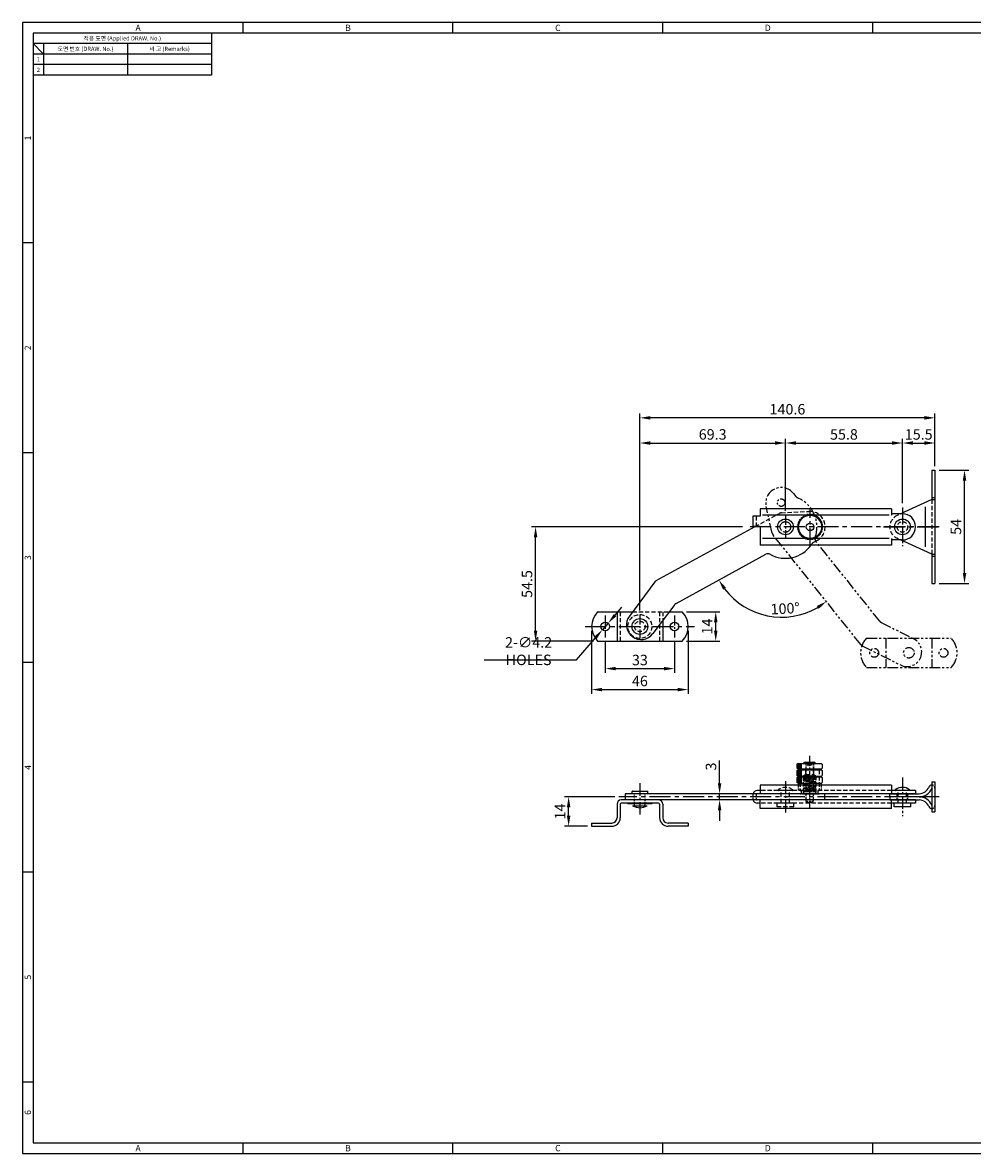
# Model space of a CAD drawing. Extents: x 0 to 781, y 0 to 539.
# Drawn here: x 0 to 452, y 0 to 539 of the extents above; entities that cross this region are included whole.
import ezdxf
from ezdxf.enums import TextEntityAlignment as Align

# ---------------------------------------------------------------- set-up
doc = ezdxf.new("R2010")
doc.units = 0
doc.header["$LTSCALE"] = 8
doc.header["$MEASUREMENT"] = 0
for name, pattern in [('CENTER', [2, 1.25, -0.25, 0.25, -0.25]), ('CENTER2', [1.125, 0.75, -0.125, 0.125, -0.125]), ('HIDDEN', [0.375, 0.25, -0.125]), ('HIDDEN2', [0.1875, 0.125, -0.0625]), ('PHANTOM2', [1.25, 0.625, -0.125, 0.125, -0.125, 0.125, -0.125])]:
    doc.linetypes.add(name, pattern=pattern)
doc.layers.get('0').update_dxf_attribs({"linetype": 'CONTINUOUS'})
doc.layers.get('Defpoints').update_dxf_attribs({"linetype": 'CONTINUOUS'})
doc.styles.get("Standard").update_dxf_attribs({"font": 'simplex.shx', "width": 0.8, "bigfont": 'fhg.shx'})
doc.styles.add('style1', font='gulim.ttc')
doc.dimstyles.get("Standard").update_dxf_attribs({"dimtxt": 5, "dimasz": 5, "dimexe": 2, "dimexo": 2, "dimgap": 1.6, "dimtad": 1, "dimtoh": 1, "dimdec": 1, "dimdsep": 46, "dimtxsty": 'Standard', "dimcen": 0, "dimclrd": 6, "dimclre": 6, "dimadec": 1, "dimazin": 2, "dimtfac": 1, "dimtdec": 1, "dimtmove": 0, "dimatfit": 3, "dimfxl": 1, "dimtolj": 1, "dimtzin": 0, "dimarcsym": 0})

# ---------------------------------------------------------------- blocks, each defined once
blk = doc.blocks.new('*D18')
at = {"color": 6, "lineweight": -2}
for p, q in [((277.58, 243.9), (277.58, 229.07)), ((310.58, 243.9), (310.58, 229.07)), ((282.58, 231.07), (305.58, 231.07))]:
    blk.add_line(p, q, dxfattribs=at)
at = {"color": 6}
for points in [[(282.58, 231.9), (282.58, 230.24), (277.58, 231.07)], [(305.58, 231.9), (305.58, 230.24), (310.58, 231.07)]]:
    blk.add_solid(points, dxfattribs=at)
at = {"layer": 'Defpoints', "color": 0}
for p in [(277.58, 245.9), (310.58, 245.9), (310.58, 231.07)]:
    blk.add_point(p, dxfattribs=at)
at = {"color": 0, "insert": (294.08, 235.17), "char_height": 5, "attachment_point": 5}
blk.add_mtext('\\A1;33', dxfattribs=at)
blk = doc.blocks.new('*D19')
at = {"color": 6, "lineweight": -2}
for p, q in [((271.08, 249.15), (271.08, 219.07)), ((317.08, 249.15), (317.08, 219.07)), ((276.08, 221.07), (312.08, 221.07))]:
    blk.add_line(p, q, dxfattribs=at)
at = {"color": 6}
for points in [[(276.08, 221.9), (276.08, 220.24), (271.08, 221.07)], [(312.08, 221.9), (312.08, 220.24), (317.08, 221.07)]]:
    blk.add_solid(points, dxfattribs=at)
at = {"layer": 'Defpoints', "color": 0}
for p in [(271.08, 251.15), (317.08, 251.15), (317.08, 221.07)]:
    blk.add_point(p, dxfattribs=at)
at = {"color": 0, "insert": (294.08, 225.17), "char_height": 5, "attachment_point": 5}
blk.add_mtext('\\A1;46', dxfattribs=at)
blk = doc.blocks.new('*D20')
at = {"color": 6, "lineweight": -2}
for p, q in [((436.66, 325.64), (450.74, 325.64)), ((448.74, 276.64), (448.74, 320.64)), ((436.66, 271.64), (450.74, 271.64))]:
    blk.add_line(p, q, dxfattribs=at)
at = {"color": 6}
for points in [[(447.91, 320.64), (449.57, 320.64), (448.74, 325.64)], [(447.91, 276.64), (449.57, 276.64), (448.74, 271.64)]]:
    blk.add_solid(points, dxfattribs=at)
at = {"layer": 'Defpoints', "color": 0}
for p in [(434.66, 325.64), (448.74, 325.64), (434.66, 271.64)]:
    blk.add_point(p, dxfattribs=at)
at = {"color": 0, "insert": (444.64, 298.64), "char_height": 5, "attachment_point": 5, "rotation": 90}
blk.add_mtext('\\A1;54', dxfattribs=at)
blk = doc.blocks.new('*D21')
at = {"color": 6, "lineweight": -2}
for p, q in [((316.22, 258.15), (332.22, 258.15)), ((330.22, 249.15), (330.22, 253.15)), ((316.22, 244.15), (332.22, 244.15))]:
    blk.add_line(p, q, dxfattribs=at)
at = {"color": 6}
for points in [[(329.39, 253.15), (331.05, 253.15), (330.22, 258.15)], [(329.39, 249.15), (331.05, 249.15), (330.22, 244.15)]]:
    blk.add_solid(points, dxfattribs=at)
at = {"layer": 'Defpoints', "color": 0}
for p in [(314.22, 258.15), (330.22, 258.15), (314.22, 244.15)]:
    blk.add_point(p, dxfattribs=at)
at = {"color": 0, "insert": (326.12, 251.15), "char_height": 5, "attachment_point": 5, "rotation": 90}
blk.add_mtext('\\A1;14', dxfattribs=at)
blk = doc.blocks.new('*D22')
at = {"color": 6, "lineweight": -2}
for p, q in [((294.08, 258.85), (294.08, 340.61)), ((363.41, 306.34), (363.41, 340.61)), ((299.08, 338.61), (358.41, 338.61))]:
    blk.add_line(p, q, dxfattribs=at)
at = {"color": 6}
for points in [[(299.08, 339.44), (299.08, 337.77), (294.08, 338.61)], [(358.41, 339.44), (358.41, 337.77), (363.41, 338.61)]]:
    blk.add_solid(points, dxfattribs=at)
at = {"layer": 'Defpoints', "color": 0}
for p in [(363.41, 338.61), (363.41, 304.34), (294.08, 256.85)]:
    blk.add_point(p, dxfattribs=at)
at = {"color": 0, "insert": (328.75, 342.71), "char_height": 5, "attachment_point": 5}
blk.add_mtext('\\A1;69.3', dxfattribs=at)
blk = doc.blocks.new('*D23')
at = {"color": 6, "lineweight": -2}
for p, q in [((342.91, 298.64), (242.38, 298.64)), ((244.38, 249.15), (244.38, 293.64)), ((271.94, 244.15), (242.38, 244.15))]:
    blk.add_line(p, q, dxfattribs=at)
at = {"color": 6}
for points in [[(243.55, 293.64), (245.21, 293.64), (244.38, 298.64)], [(243.55, 249.15), (245.21, 249.15), (244.38, 244.15)]]:
    blk.add_solid(points, dxfattribs=at)
at = {"layer": 'Defpoints', "color": 0}
for p in [(244.38, 298.64), (344.91, 298.64), (273.94, 244.15)]:
    blk.add_point(p, dxfattribs=at)
at = {"color": 0, "insert": (240.28, 271.4), "char_height": 5, "attachment_point": 5, "rotation": 90}
blk.add_mtext('\\A1;54.5', dxfattribs=at)
blk = doc.blocks.new('*D24')
at = {"color": 6, "lineweight": -2}
for p, q in [((363.41, 306.34), (363.41, 340.61)), ((419.16, 309.89), (419.16, 340.61)), ((368.41, 338.61), (414.16, 338.61))]:
    blk.add_line(p, q, dxfattribs=at)
at = {"color": 6}
for points in [[(368.41, 339.44), (368.41, 337.77), (363.41, 338.61)], [(414.16, 339.44), (414.16, 337.77), (419.16, 338.61)]]:
    blk.add_solid(points, dxfattribs=at)
at = {"layer": 'Defpoints', "color": 0}
for p in [(419.16, 338.61), (419.16, 307.89), (363.41, 304.34)]:
    blk.add_point(p, dxfattribs=at)
at = {"color": 0, "insert": (391.29, 342.71), "char_height": 5, "attachment_point": 5}
blk.add_mtext('\\A1;55.8', dxfattribs=at)
blk = doc.blocks.new('*D25')
at = {"color": 6, "lineweight": -2}
blk.add_arc((361.62, 289.69), 34.1, 217.0699, 300.2544, dxfattribs=at)
at = {"color": 6}
for points in [[(335.11, 269.58), (333.71, 268.68), (331.69, 273.33)], [(379.27, 259.54), (378.33, 260.91), (382.92, 263.06)]]:
    blk.add_solid(points, dxfattribs=at)
at = {"layer": 'Defpoints', "color": 0}
for p in [(357.55, 294.77), (354.12, 285.58), (311.29, 262.17), (345.6, 259.57), (399.35, 242.52)]:
    blk.add_point(p, dxfattribs=at)
at = {"color": 0, "insert": (363.29, 259.73), "char_height": 5, "attachment_point": 5, "rotation": 3.1945}
blk.add_mtext('\\A1;100%%d', dxfattribs=at)
blk = doc.blocks.new('*D26')
at = {"color": 6, "lineweight": -2}
for p, q in [((419.16, 309.89), (419.16, 340.61)), ((434.66, 327.64), (434.66, 340.61)), ((424.16, 338.61), (429.66, 338.61))]:
    blk.add_line(p, q, dxfattribs=at)
at = {"color": 6}
for points in [[(424.16, 339.44), (424.16, 337.77), (419.16, 338.61)], [(429.66, 339.44), (429.66, 337.77), (434.66, 338.61)]]:
    blk.add_solid(points, dxfattribs=at)
at = {"layer": 'Defpoints', "color": 0}
for p in [(434.66, 338.61), (434.66, 325.64), (419.16, 307.89)]:
    blk.add_point(p, dxfattribs=at)
at = {"color": 0, "insert": (426.91, 342.71), "char_height": 5, "attachment_point": 5}
blk.add_mtext('\\A1;15.5', dxfattribs=at)
blk = doc.blocks.new('*D27')
at = {"color": 6, "lineweight": -2}
for p, q in [((294.08, 258.85), (294.08, 352.61)), ((429.66, 350.61), (299.08, 350.61)), ((434.66, 327.64), (434.66, 352.61))]:
    blk.add_line(p, q, dxfattribs=at)
at = {"color": 6}
for points in [[(299.08, 351.44), (299.08, 349.77), (294.08, 350.61)], [(429.66, 351.44), (429.66, 349.77), (434.66, 350.61)]]:
    blk.add_solid(points, dxfattribs=at)
at = {"layer": 'Defpoints', "color": 0}
for p in [(294.08, 350.61), (434.66, 325.64), (294.08, 256.85)]:
    blk.add_point(p, dxfattribs=at)
at = {"color": 0, "insert": (364.37, 354.71), "char_height": 5, "attachment_point": 5}
blk.add_mtext('\\A1;140.6', dxfattribs=at)
blk = doc.blocks.new('*D28')
at = {"color": 6, "lineweight": -2}
for p, q in [((282.22, 256.52), (285.5, 260.3)), ((278.95, 252.74), (276.2, 249.57)), ((263.86, 235.3), (272.93, 245.78)), ((219.86, 235.3), (263.86, 235.3))]:
    blk.add_line(p, q, dxfattribs=at)
at = {"color": 6}
for points in [[(281.59, 257.07), (282.85, 255.98), (278.95, 252.74)], [(272.3, 246.33), (273.56, 245.24), (276.2, 249.57)]]:
    blk.add_solid(points, dxfattribs=at)
at = {"layer": 'Defpoints', "color": 0}
for p in [(276.2, 249.57), (278.95, 252.74)]:
    blk.add_point(p, dxfattribs=at)
at = {"color": 0, "insert": (241.06, 239.4), "char_height": 5, "attachment_point": 5}
blk.add_mtext('\\A1;2-∅4.2 HOLES', dxfattribs=at)
blk = doc.blocks.new('*D29')
at = {"color": 6, "lineweight": -2}
for p, q in [((282.08, 169.96), (258.12, 169.96)), ((260.12, 160.96), (260.12, 164.96)), ((269.08, 155.96), (258.12, 155.96))]:
    blk.add_line(p, q, dxfattribs=at)
at = {"color": 6}
for points in [[(259.29, 164.96), (260.95, 164.96), (260.12, 169.96)], [(259.29, 160.96), (260.95, 160.96), (260.12, 155.96)]]:
    blk.add_solid(points, dxfattribs=at)
at = {"layer": 'Defpoints', "color": 0}
for p in [(260.12, 169.96), (284.08, 169.96), (271.08, 155.96)]:
    blk.add_point(p, dxfattribs=at)
at = {"color": 0, "insert": (256.02, 162.96), "char_height": 5, "attachment_point": 5, "rotation": 90}
blk.add_mtext('\\A1;14', dxfattribs=at)
blk = doc.blocks.new('*D30')
at = {"color": 6, "lineweight": -2}
for p, q in [((332.04, 176.46), (332.04, 187.33)), ((332.53, 171.46), (330.04, 171.46)), ((332.53, 168.46), (330.04, 168.46)), ((332.04, 168.46), (332.04, 171.46)), ((332.04, 163.46), (332.04, 158.46))]:
    blk.add_line(p, q, dxfattribs=at)
at = {"color": 6}
for points in [[(331.21, 176.46), (332.88, 176.46), (332.04, 171.46)], [(331.21, 163.46), (332.88, 163.46), (332.04, 168.46)]]:
    blk.add_solid(points, dxfattribs=at)
at = {"layer": 'Defpoints', "color": 0}
for p in [(332.04, 171.46), (334.53, 171.46), (334.53, 168.46)]:
    blk.add_point(p, dxfattribs=at)
at = {"color": 0, "insert": (327.94, 184.4), "char_height": 5, "attachment_point": 5, "rotation": 90}
blk.add_mtext('\\A1;3', dxfattribs=at)

msp = doc.modelspace()

# ---------------------------------------------------------------- linework, layer by layer
at = {"color": 3}
for p, q in [((781, 539), (0, 539)), ((0, 539), (0, 0)), ((105, 534), (105, 539)), ((205, 534), (205, 539)), ((305, 534), (305, 539)), ((405, 534), (405, 539)), ((776, 534), (5, 534)), ((5, 534), (5, 5)), ((90, 534), (90, 514)), ((90, 529), (5, 529)), ((10, 524), (5, 529)), ((10, 529), (10, 514)), ((90, 524), (5, 524)), ((90, 514), (5, 514)), ((5, 434), (0, 434)), ((5, 334), (0, 334)), ((5, 234), (0, 234)), ((5, 134), (0, 134)), ((5, 34), (0, 34)), ((0, 0), (781, 0)), ((5, 5), (776, 5)), ((105, 0), (105, 5)), ((205, 0), (205, 5)), ((305, 0), (305, 5)), ((405, 0), (405, 5))]:
    msp.add_line(p, q, dxfattribs=at)
at = {"color": 5}
for p, q in [((50, 529), (50, 514)), ((90, 519), (5, 519)), ((429.96, 308.18), (429.96, 289.11)), ((412.91, 304.14), (352.41, 304.14)), ((412.91, 293.14), (352.41, 293.14)), ((369.09, 185.57), (369.09, 183.55)), ((369.26, 185.57), (369.26, 183.55)), ((369.41, 183.26), (380.41, 183.26)), ((369.49, 185.57), (369.49, 183.55)), ((369.77, 185.57), (369.77, 183.55)), ((370.09, 185.57), (370.09, 183.55)), ((370.47, 185.57), (370.47, 183.55)), ((370.88, 185.57), (370.88, 183.55)), ((369.09, 182.57), (369.09, 180.15)), ((369.09, 179.17), (369.09, 176.75)), ((369.26, 182.57), (369.26, 180.15)), ((369.26, 179.17), (369.26, 176.75)), ((369.41, 182.86), (380.41, 182.86)), ((369.41, 179.86), (380.41, 179.86)), ((369.41, 179.46), (380.41, 179.46)), ((369.49, 182.57), (369.49, 180.15)), ((369.49, 179.17), (369.49, 176.75)), ((369.77, 182.57), (369.77, 180.15)), ((369.77, 179.17), (369.77, 176.75)), ((370.09, 182.57), (370.09, 180.15)), ((370.09, 179.17), (370.09, 176.75)), ((370.47, 182.57), (370.47, 180.15)), ((370.47, 179.17), (370.47, 176.75)), ((370.88, 182.57), (370.88, 180.15)), ((370.88, 179.17), (370.88, 176.75)), ((369.41, 176.46), (380.41, 176.46))]:
    msp.add_line(p, q, dxfattribs=at)
for p, q in [((433.16, 325.64), (434.66, 325.64)), ((433.16, 325.64), (433.16, 311.64)), ((434.66, 325.64), (434.66, 271.64)), ((433.16, 312.64), (434.66, 312.64)), ((351.41, 307.29), (351.41, 303.74)), ((413.91, 307.29), (351.41, 307.29)), ((413.91, 307.29), (413.91, 304.14)), ((433.16, 311.64), (419.95, 305.6)), ((433.16, 311.64), (434.66, 311.64)), ((347.91, 303.74), (347.91, 298.74)), ((351.41, 303.74), (347.91, 303.74)), ((370.32, 302.22), (370.89, 302.13)), ((370.7, 302.67), (370.89, 302.13)), ((371.11, 303.09), (371.65, 302.9)), ((371.57, 303.46), (371.65, 302.9)), ((372.06, 303.79), (372.55, 303.5)), ((372.58, 304.07), (372.55, 303.5)), ((373.12, 304.29), (373.55, 303.91)), ((373.68, 304.46), (373.55, 303.91)), ((374.26, 304.58), (374.6, 304.12)), ((374.85, 304.64), (374.6, 304.12)), ((375.44, 304.64), (375.68, 304.12)), ((376.02, 304.58), (375.68, 304.12)), ((376.6, 304.46), (376.74, 303.91)), ((377.16, 304.29), (376.74, 303.91)), ((377.71, 304.07), (377.73, 303.5)), ((378.23, 303.79), (377.73, 303.5)), ((378.72, 303.46), (378.63, 302.9)), ((379.17, 303.09), (378.63, 302.9)), ((379.59, 302.67), (379.39, 302.13)), ((379.96, 302.22), (379.39, 302.13)), ((419.16, 304.89), (413.91, 304.89)), ((301.9, 273), (349, 298.74)), ((351.41, 298.74), (347.91, 298.74)), ((351.41, 298.74), (351.41, 289.99)), ((369.15, 298.94), (369.67, 299.18)), ((369.15, 298.35), (369.67, 298.11)), ((369.21, 299.53), (369.67, 299.18)), ((369.21, 297.76), (369.67, 298.11)), ((369.32, 300.1), (369.88, 300.24)), ((369.32, 297.19), (369.88, 297.05)), ((369.49, 300.67), (369.88, 300.24)), ((369.49, 296.62), (369.88, 297.05)), ((369.72, 301.21), (370.29, 301.24)), ((370, 301.73), (370.29, 301.24)), ((380.29, 301.73), (379.99, 301.24)), ((380.57, 301.21), (379.99, 301.24)), ((380.79, 300.67), (380.4, 300.24)), ((380.96, 300.1), (380.4, 300.24)), ((380.96, 297.19), (380.4, 297.05)), ((380.79, 296.62), (380.4, 297.05)), ((381.08, 299.53), (380.62, 299.18)), ((381.13, 298.94), (380.62, 299.18)), ((381.13, 298.35), (380.62, 298.11)), ((381.08, 297.76), (380.62, 298.11)), ((369.72, 296.08), (370.29, 296.05)), ((370, 295.56), (370.29, 296.05)), ((370.32, 295.07), (370.89, 295.16)), ((370.7, 294.62), (370.89, 295.16)), ((371.11, 294.2), (371.65, 294.39)), ((371.57, 293.83), (371.65, 294.39)), ((372.06, 293.5), (372.55, 293.79)), ((372.58, 293.22), (372.55, 293.79)), ((373.12, 293), (373.55, 293.38)), ((373.68, 292.82), (373.55, 293.38)), ((374.26, 292.71), (374.6, 293.17)), ((374.85, 292.65), (374.6, 293.17)), ((375.44, 292.65), (375.68, 293.17)), ((376.02, 292.71), (375.68, 293.17)), ((376.6, 292.82), (376.74, 293.38)), ((377.16, 293), (376.74, 293.38)), ((377.71, 293.22), (377.73, 293.79)), ((378.23, 293.5), (377.73, 293.79)), ((378.72, 293.83), (378.63, 294.39)), ((379.17, 294.2), (378.63, 294.39)), ((379.59, 294.62), (379.39, 295.16)), ((379.96, 295.07), (379.39, 295.16)), ((380.57, 296.08), (379.99, 296.05)), ((380.29, 295.56), (379.99, 296.05)), ((413.91, 293.14), (413.91, 289.99)), ((419.16, 292.39), (413.91, 292.39)), ((433.16, 285.64), (419.95, 291.69)), ((413.91, 289.99), (351.41, 289.99)), ((311.29, 262.17), (354.12, 285.58)), ((433.16, 285.64), (433.16, 271.64)), ((433.16, 285.64), (434.66, 285.64)), ((433.16, 284.64), (434.66, 284.64)), ((301.26, 272.44), (289.07, 256.15)), ((433.16, 271.64), (434.66, 271.64)), ((310.65, 261.62), (300.28, 247.76)), ((273.94, 258.15), (290.57, 258.15)), ((283.18, 258.15), (283.18, 244.15)), ((304.98, 253.62), (304.98, 244.15)), ((308.06, 258.15), (314.22, 258.15)), ((273.94, 244.15), (314.22, 244.15)), ((369.41, 185.86), (368.91, 185.57)), ((368.91, 185.57), (368.91, 183.55)), ((369.41, 183.26), (368.91, 183.55)), ((369.41, 185.86), (380.41, 185.86)), ((369.41, 183.26), (369.41, 182.86)), ((373.16, 186.46), (376.66, 186.46)), ((380.41, 185.86), (380.91, 185.57)), ((380.41, 183.26), (380.91, 183.55)), ((380.41, 183.26), (380.41, 182.86)), ((380.91, 185.57), (380.91, 183.55)), ((369.41, 182.86), (368.91, 182.57)), ((368.91, 182.57), (368.91, 180.15)), ((369.41, 179.86), (368.91, 180.15)), ((369.41, 179.46), (368.91, 179.17)), ((368.91, 179.17), (368.91, 176.75)), ((369.41, 179.86), (369.41, 179.46)), ((380.41, 182.86), (380.91, 182.57)), ((380.41, 179.86), (380.91, 180.15)), ((380.41, 179.86), (380.41, 179.46)), ((380.41, 179.46), (380.91, 179.17)), ((380.91, 182.57), (380.91, 180.15)), ((380.91, 179.17), (380.91, 176.75)), ((290.53, 172.66), (297.63, 172.66)), ((351.41, 172.96), (349.91, 172.96)), ((413.91, 175.46), (351.41, 175.46)), ((351.41, 175.46), (351.41, 171.46)), ((369.41, 176.46), (368.91, 176.75)), ((369.41, 176.46), (369.41, 175.46)), ((380.41, 176.46), (380.91, 176.75)), ((380.41, 176.46), (380.41, 175.46)), ((413.91, 175.46), (413.91, 171.46)), ((425.41, 172.96), (413.91, 172.96)), ((422.46, 172.96), (415.86, 172.96)), ((425.41, 172.96), (425.41, 171.46)), ((433.16, 177.16), (433.16, 162.76)), ((433.16, 177.16), (434.66, 177.16)), ((434.66, 177.16), (434.66, 162.76)), ((302.98, 168.46), (285.18, 168.46)), ((287.08, 171.46), (287.08, 168.46)), ((381.99, 171.46), (287.08, 171.46)), ((381.99, 168.46), (287.08, 168.46)), ((290.33, 171.66), (290.33, 172.46)), ((297.63, 171.46), (290.53, 171.46)), ((297.83, 171.66), (297.83, 172.46)), ((425.41, 171.46), (349.91, 171.46)), ((425.41, 168.46), (349.91, 168.46)), ((351.41, 164.46), (351.41, 168.46)), ((381.99, 171.46), (381.99, 168.46)), ((413.16, 169.96), (413.16, 171.46)), ((413.16, 171.46), (427.12, 171.46)), ((413.16, 169.96), (413.16, 168.46)), ((427.12, 169.96), (413.16, 169.96)), ((427.12, 169.96), (413.16, 169.96)), ((413.16, 168.46), (427.12, 168.46)), ((413.91, 164.46), (413.91, 168.46)), ((425.41, 168.46), (425.41, 166.96)), ((283.18, 166.46), (283.18, 159.96)), ((284.68, 166.46), (284.68, 159.96)), ((302.98, 166.96), (285.18, 166.96)), ((288.38, 166.96), (288.38, 166.76)), ((299.78, 166.76), (288.38, 166.76)), ((288.38, 166.76), (288.38, 166.56)), ((299.78, 166.56), (288.38, 166.56)), ((290.63, 165.66), (297.53, 165.66)), ((291.58, 165.66), (291.58, 166.56)), ((296.58, 165.66), (296.58, 166.56)), ((299.78, 166.96), (299.78, 166.76)), ((299.78, 166.76), (299.78, 166.56)), ((303.48, 166.46), (303.48, 159.96)), ((304.98, 166.46), (304.98, 159.96)), ((351.41, 166.96), (349.91, 166.96)), ((413.91, 164.46), (351.41, 164.46)), ((425.41, 166.96), (413.91, 166.96)), ((423.16, 166.96), (415.16, 166.96)), ((415.16, 165.16), (415.16, 166.96)), ((423.16, 165.16), (415.16, 165.16)), ((423.16, 165.16), (423.16, 166.96)), ((433.16, 162.76), (434.66, 162.76)), ((271.08, 157.46), (280.68, 157.46)), ((271.08, 157.46), (271.08, 155.96)), ((317.08, 157.46), (307.48, 157.46)), ((317.08, 157.46), (317.08, 155.96)), ((271.08, 155.96), (280.68, 155.96)), ((317.08, 155.96), (307.48, 155.96))]:
    msp.add_line(p, q)
at = {"color": 5, "linetype": 'PHANTOM2'}
for p, q in [((367.2, 314.59), (368.4, 313.08)), ((357.16, 295.57), (354.21, 308.3)), ((399.35, 242.52), (357.55, 294.77)), ((408.38, 253.65), (377.89, 291.76)), ((409.04, 253.11), (424.49, 245.31)), ((402.08, 245.61), (442.37, 245.61)), ((411.32, 245.61), (411.32, 231.61)), ((433.12, 245.61), (433.12, 231.61)), ((400.01, 241.99), (418.18, 232.81)), ((402.08, 231.61), (442.37, 231.61))]:
    msp.add_line(p, q, dxfattribs=at)
at = {"color": 1, "linetype": 'CENTER2'}
for p, q in [((419.16, 307.89), (419.16, 289.39)), ((419.16, 179.21), (419.16, 160.71)), ((294.08, 176.46), (294.08, 161.16)), ((363.41, 177.46), (363.41, 162.16))]:
    msp.add_line(p, q, dxfattribs=at)
at = {"color": 2, "linetype": 'HIDDEN'}
for p, q in [((433.16, 311.64), (433.16, 285.64)), ((349, 298.74), (360.62, 305.09)), ((349.41, 303.74), (349.41, 298.74)), ((361.47, 305.33), (374.52, 306.03)), ((419.95, 305.6), (416.67, 304.1)), ((378.46, 292.15), (376.77, 291.22)), ((419.95, 291.69), (416.67, 293.19)), ((284.68, 258.15), (284.68, 244.15)), ((290.57, 258.15), (308.06, 258.15)), ((303.48, 258.15), (303.48, 244.15)), ((304.98, 258.15), (304.98, 253.62)), ((370.31, 182.96), (379.51, 182.96)), ((370.31, 182.96), (370.31, 172.96)), ((370.61, 182.96), (370.41, 182.76)), ((370.41, 182.76), (370.41, 172.96)), ((370.61, 182.96), (379.21, 182.96)), ((371.91, 179.96), (373.01, 180.6)), ((371.91, 179.96), (377.91, 179.96)), ((371.91, 179.96), (371.91, 171.26)), ((373.01, 182.96), (373.01, 180.6)), ((373.01, 180.6), (376.81, 180.6)), ((376.81, 182.96), (376.81, 180.6)), ((377.91, 179.96), (376.81, 180.6)), ((377.91, 179.96), (377.91, 171.26)), ((379.21, 182.96), (379.41, 182.76)), ((379.41, 182.76), (379.41, 172.96)), ((379.51, 182.96), (379.51, 172.96)), ((413.91, 172.96), (351.41, 172.96)), ((366.71, 172.96), (360.11, 172.96)), ((361.41, 166.96), (361.41, 172.96)), ((365.41, 166.96), (365.41, 172.96)), ((370.41, 172.96), (370.91, 172.96)), ((370.91, 172.96), (370.91, 171.46)), ((378.91, 172.96), (379.41, 172.96)), ((378.91, 172.96), (378.91, 171.46)), ((417.16, 166.96), (417.16, 172.96)), ((421.16, 166.96), (421.16, 172.96)), ((370.41, 171.46), (370.41, 171.26)), ((370.41, 171.46), (370.91, 171.46)), ((379.41, 171.26), (370.41, 171.26)), ((379.41, 171.46), (378.91, 171.46)), ((379.41, 171.46), (379.41, 171.26)), ((413.91, 166.96), (351.41, 166.96)), ((367.41, 166.96), (359.41, 166.96)), ((359.41, 165.16), (359.41, 166.96)), ((367.41, 165.16), (359.41, 165.16)), ((367.41, 165.16), (367.41, 166.96))]:
    msp.add_line(p, q, dxfattribs=at)
at = {"color": 1, "linetype": 'CENTER2', "ltscale": 0.8}
for p, q in [((363.41, 304.34), (363.41, 292.94)), ((363.41, 304.34), (363.41, 292.94)), ((419.16, 304.64), (419.16, 292.64)), ((277.58, 256.4), (277.58, 245.9)), ((294.08, 256.85), (294.08, 245.45)), ((310.58, 256.4), (310.58, 245.9)), ((374.91, 189.46), (374.91, 164.26))]:
    msp.add_line(p, q, dxfattribs=at)
at = {"color": 1, "linetype": 'CENTER', "ltscale": 0.8}
msp.add_line((375.14, 290.14), (375.14, 307.14), dxfattribs=at)
at = {"color": 1, "linetype": 'CENTER'}
for p, q in [((436.66, 298.64), (344.91, 298.64)), ((410.16, 298.64), (437.66, 298.64)), ((268.08, 251.15), (320.08, 251.15)), ((436.66, 169.96), (284.08, 169.96))]:
    msp.add_line(p, q, dxfattribs=at)
at = {"color": 2, "linetype": 'HIDDEN2'}
for p, q in [((373.11, 185.86), (373.11, 182.96)), ((373.16, 185.86), (373.16, 172.56)), ((376.66, 185.86), (376.66, 172.56)), ((376.71, 185.86), (376.71, 182.96)), ((369.41, 175.46), (369.41, 172.96)), ((372.01, 172.56), (372.01, 171.46)), ((372.01, 172.56), (377.81, 172.56)), ((377.81, 172.56), (377.81, 171.46)), ((380.41, 175.46), (380.41, 172.96)), ((291.58, 166.56), (291.58, 171.46)), ((296.58, 166.56), (296.58, 171.46)), ((372.01, 171.46), (377.81, 171.46)), ((373.16, 171.46), (373.16, 167.86)), ((373.16, 167.86), (376.66, 167.86)), ((373.56, 167.36), (373.16, 167.86)), ((373.56, 167.36), (376.26, 167.36)), ((376.26, 167.36), (376.66, 167.86)), ((376.66, 171.46), (376.66, 167.86)), ((416.66, 168.46), (416.66, 171.46)), ((421.66, 168.46), (421.66, 171.46))]:
    msp.add_line(p, q, dxfattribs=at)
at = {"color": 2, "linetype": 'HIDDEN2', "ltscale": 0.8}
for p, q in [((373.76, 186.46), (373.76, 185.36)), ((373.76, 185.36), (374.91, 184.7)), ((373.76, 185.36), (376.06, 185.36)), ((376.06, 185.36), (374.91, 184.7)), ((376.06, 186.46), (376.06, 185.36))]:
    msp.add_line(p, q, dxfattribs=at)
at = {"color": 6, "linetype": 'PHANTOM2', "ltscale": 0.2}
for p, q in [((377.48, 178.76), (372.18, 178.06)), ((377.55, 178.27), (372.25, 177.57)), ((376.98, 179.96), (372.28, 179.36)), ((372.29, 178.86), (375.48, 178.5)), ((377.05, 179.47), (372.35, 178.87)), ((372.81, 179.96), (377.01, 179.96)), ((372.81, 179.46), (373.08, 179.46)), ((374.39, 179.13), (377.54, 178.76)), ((377.55, 177.25), (372.15, 175.75)), ((372.18, 177.57), (376.41, 176.94)), ((375.81, 174.73), (372.18, 175.27)), ((377.68, 176.77), (372.28, 175.27)), ((372.28, 174.26), (377.58, 174.96)), ((375.44, 173.4), (372.29, 173.76)), ((372.35, 173.77), (377.65, 174.47)), ((372.78, 173.06), (377.48, 173.66)), ((372.81, 172.56), (377.01, 172.56)), ((372.85, 172.57), (377.55, 173.17)), ((377.65, 174.96), (373.42, 175.59)), ((374.02, 177.8), (377.65, 177.26)), ((377.54, 173.66), (374.35, 174.03)), ((377.01, 173.06), (376.75, 173.06))]:
    msp.add_line(p, q, dxfattribs=at)
at = {"color": 2, "linetype": 'HIDDEN', "ltscale": 0.5}
for p, q in [((347.91, 170.96), (347.91, 168.96)), ((349.41, 170.96), (349.41, 168.96))]:
    msp.add_line(p, q, dxfattribs=at)
at = {"color": 5, "linetype": 'PHANTOM2', "ltscale": 0.8}
msp.add_circle((361.38, 310.19), 1.8, dxfattribs=at)
for centre, radius in [((363.41, 298.64), 3.75), ((419.16, 298.64), 3.75), ((375.14, 298.64), 1.8), ((294.08, 251.15), 3.75), ((277.58, 251.15), 2.1), ((310.58, 251.15), 2.1)]:
    msp.add_circle(centre, radius)
at = {"color": 5}
msp.add_circle((375.14, 298.64), 5.5, dxfattribs=at)
at = {"color": 2, "linetype": 'HIDDEN'}
for centre, radius in [((363.41, 298.64), 2.5), ((419.16, 298.64), 2.5), ((294.08, 251.15), 5.7), ((294.08, 251.15), 2.5)]:
    msp.add_circle(centre, radius, dxfattribs=at)
at = {"color": 5, "linetype": 'PHANTOM2'}
for centre, radius in [((363.41, 298.64), 2.5), ((405.72, 238.61), 2.1), ((422.22, 238.61), 2.5), ((422.22, 238.61), 2.5), ((438.72, 238.61), 2.1)]:
    msp.add_circle(centre, radius, dxfattribs=at)
at = {"color": 6, "linetype": 'PHANTOM2', "ltscale": 0.2}
for centre in [(372.81, 179.71), (377.01, 172.81)]:
    msp.add_circle(centre, 0.25, dxfattribs=at)
at = {"color": 5, "linetype": 'PHANTOM2'}
for centre, radius, start, end in [((361.42, 309.97), 7.4, 38.6622, 193.0683), ((369.97, 314.33), 2, 218.6622, 247.3311), ((363.41, 298.64), 15, 340.6279, 67.3311), ((359.11, 296.02), 2, 193.0683, 218.6622), ((379.45, 293.01), 2, 160.6279, 218.6622), ((409.94, 254.9), 2, 218.6622, 243.2017), ((409.22, 238.61), 10, 135.573, 224.427), ((421.33, 239.06), 7, 243.2017, 63.2017), ((435.22, 238.61), 10, 315.573, 44.427)]:
    msp.add_arc(centre, radius, start, end, dxfattribs=at)
at = {"color": 2, "linetype": 'HIDDEN'}
for centre, radius, start, end in [((361.57, 303.34), 2, 93.0683, 118.6622), ((374.91, 298.64), 7.4, 298.6622, 93.0683), ((419.16, 298.64), 6, 114.5752, 245.4248), ((377.72, 289.47), 2, 118.6622, 147.3311), ((363.41, 298.64), 15, 324.7836, 327.3311), ((360.11, 173.16), 0.2, 126.8699, 270), ((363.41, 168.76), 5.7, 53.1301, 126.8699), ((366.71, 173.16), 0.2, 270, 53.1301)]:
    msp.add_arc(centre, radius, start, end, dxfattribs=at)
for centre, radius, start, end in [((375.14, 298.64), 6, 143.4375, 149.0625), ((375.14, 298.64), 6, 132.1875, 137.8125), ((375.14, 298.64), 6, 120.9375, 126.5625), ((375.14, 298.64), 6, 109.6875, 115.3125), ((375.14, 298.64), 6, 98.4375, 104.0625), ((375.14, 298.64), 6, 87.1875, 92.8125), ((375.14, 298.64), 6, 75.9375, 81.5625), ((375.14, 298.64), 6, 64.6875, 70.3125), ((375.14, 298.64), 6, 53.4375, 59.0625), ((375.14, 298.64), 6, 42.1875, 47.8125), ((375.14, 298.64), 6, 30.9375, 36.5625), ((419.16, 298.64), 6.25, 270, 90), ((375.14, 298.64), 6, 177.1875, 182.8125), ((375.14, 298.64), 6, 165.9375, 171.5625), ((375.14, 298.64), 6, 188.4375, 194.0625), ((375.14, 298.64), 6, 154.6875, 160.3125), ((375.14, 298.64), 6, 199.6875, 205.3125), ((375.14, 298.64), 6, 19.6875, 25.3125), ((375.14, 298.64), 6, 334.6875, 340.3125), ((375.14, 298.64), 6, 8.4375, 14.0625), ((375.14, 298.64), 6, 345.9375, 351.5625), ((375.14, 298.64), 6, 357.1875, 2.8125), ((375.14, 298.64), 6, 210.9375, 216.5625), ((375.14, 298.64), 6, 222.1875, 227.8125), ((375.14, 298.64), 6, 233.4375, 239.0625), ((375.14, 298.64), 6, 244.6875, 250.3125), ((375.14, 298.64), 6, 255.9375, 261.5625), ((375.14, 298.64), 6, 267.1875, 272.8125), ((375.14, 298.64), 6, 278.4375, 284.0625), ((375.14, 298.64), 6, 289.6875, 295.3125), ((375.14, 298.64), 6, 300.9375, 306.5625), ((375.14, 298.64), 6, 312.1875, 317.8125), ((375.14, 298.64), 6, 323.4375, 329.0625), ((355.08, 283.83), 2, 60.6279, 118.6622), ((363.41, 298.64), 15, 240.6279, 324.7836), ((302.86, 271.24), 2, 118.6622, 143.2017), ((312.25, 260.42), 2, 118.6622, 143.2017), ((281.08, 251.15), 10, 135.573, 224.427), ((294.68, 251.95), 7, 143.2017, 323.2017), ((307.08, 251.15), 10, 315.573, 44.427), ((373.35, 184.47), 2, 95.3593, 135.9227), ((376.48, 184.47), 2, 44.0773, 84.6407), ((290.53, 172.46), 0.2, 90, 180), ((297.63, 172.46), 0.2, 0, 90), ((349.91, 170.96), 2, 90, 165.5225), ((415.86, 173.16), 0.2, 126.8699, 270), ((419.16, 168.76), 5.7, 53.1301, 126.8699), ((422.46, 173.16), 0.2, 270, 53.1301), ((427.12, 176.46), 5, 270, 338.3318), ((427.12, 176.46), 6.5, 270, 338.3318), ((433.16, 174.06), 1.5, 90, 158.3318), ((285.18, 166.46), 2, 90, 180), ((290.53, 171.66), 0.2, 180, 270), ((297.63, 171.66), 0.2, 270, 0), ((302.98, 166.46), 2, 0, 90), ((349.91, 168.96), 2, 194.4775, 270), ((427.12, 163.46), 6.5, 21.6682, 90), ((427.12, 163.46), 5, 21.6682, 90), ((285.18, 166.46), 0.5, 90, 180), ((294.08, 171.83), 7.06, 240.7583, 299.2417), ((302.98, 166.46), 0.5, 0, 90), ((433.16, 165.86), 1.5, 201.6682, 270), ((280.68, 159.96), 4, 270, 0), ((280.68, 159.96), 2.5, 270, 0), ((307.48, 159.96), 4, 180, 270), ((307.48, 159.96), 2.5, 180, 270)]:
    msp.add_arc(centre, radius, start, end)
at = {"color": 6, "linetype": 'PHANTOM2'}
msp.add_arc((400.91, 243.77), 2, 218.6622, 243.2017, dxfattribs=at)
at = {"color": 6, "linetype": 'PHANTOM2', "ltscale": 0.2}
for centre, start, end in [((372.21, 177.81), 97.5238, 277.5238), ((372.31, 179.11), 97.275, 277.275), ((377.01, 179.71), 277.275, 97.275), ((377.51, 178.51), 277.5238, 97.5238), ((372.21, 175.51), 105.5241, 285.5241), ((372.31, 174.01), 97.5238, 277.5238), ((372.81, 172.81), 97.275, 277.275), ((377.51, 173.41), 277.275, 97.275), ((377.61, 177.01), 285.5241, 105.5241), ((377.61, 174.71), 277.5238, 97.5238)]:
    msp.add_arc(centre, 0.25, start, end, dxfattribs=at)
at = {"color": 2, "linetype": 'HIDDEN2'}
for centre, start, end in [((433.16, 174.06), 0, 90), ((433.16, 165.86), 270, 0)]:
    msp.add_arc(centre, 1.5, start, end, dxfattribs=at)
at = {"color": 2, "linetype": 'HIDDEN', "ltscale": 0.5}
for centre, radius, start, end in [((349.91, 170.96), 2, 165.5225, 180), ((349.91, 168.96), 2, 180, 194.4775), ((349.91, 170.96), 0.5, 90, 180), ((349.91, 168.96), 0.5, 180, 270)]:
    msp.add_arc(centre, radius, start, end, dxfattribs=at)

# ---------------------------------------------------------------- texts
at = {"color": 3, "style": 'style1'}
for s, height, p in [('A', 3, (55, 536.5)), ('B', 3, (155, 536.5)), ('C', 3, (255, 536.5)), ('D', 3, (355, 536.5)), ('적용 도면 (Applied DRAW. No.)', 2, (47.5, 531.5)), ('도면 번호 (DRAW. No.)', 2, (30, 526.5)), ('비 고 (Remarks)', 2, (70, 526.5)), ('2', 2, (7.5, 516.5)), ('1', 2, (7.5, 521.5)), ('A', 3, (55, 2.5)), ('B', 3, (155, 2.5)), ('C', 3, (255, 2.5)), ('D', 3, (355, 2.5))]:
    msp.add_text(s, height=height, dxfattribs=at).set_placement(p, align=Align.MIDDLE_CENTER)
for s, p in [('1', (2.5, 484)), ('2', (2.5, 384)), ('3', (2.5, 284)), ('4', (2.5, 184)), ('5', (2.5, 84)), ('6', (2.5, 19.5))]:
    msp.add_text(s, height=3, rotation=90, dxfattribs=at).set_placement(p, align=Align.MIDDLE_CENTER)

# ---------------------------------------------------------------- dimensions: what is measured, and where the dimension line sits
for base, p1, p2, override, picture, middle in [((294.08, 350.61), (434.66, 325.64), (294.08, 256.85), {"dimtxt": 5, "dimasz": 5, "dimexe": 2, "dimexo": 2, "dimgap": 1.6, "dimtoh": 0, "dimdec": 1, "dimadec": 1, "dimtdec": 1}, '*D27', (364.37, 354.71)), ((363.41, 338.61), (294.08, 256.85), (363.41, 304.34), {"dimtxt": 5, "dimasz": 5, "dimexe": 2, "dimexo": 2, "dimgap": 1.6, "dimtoh": 0, "dimdec": 1, "dimadec": 1, "dimtdec": 1}, '*D22', (328.75, 342.71)), ((419.16406726, 338.60705706), (363.41406726, 304.34474396), (419.16406726, 307.89474396), {"dimtxt": 5, "dimasz": 5, "dimexe": 2, "dimexo": 2, "dimgap": 1.6, "dimdec": 1, "dimadec": 1, "dimtdec": 1, "dimtmove": 1}, '*D24', (391.28906726, 342.70705706)), ((434.66, 338.61), (419.16, 307.89), (434.66, 325.64), {"dimtxt": 5, "dimasz": 5, "dimexe": 2, "dimexo": 2, "dimgap": 1.6, "dimtoh": 0, "dimdec": 1, "dimadec": 1, "dimtdec": 1}, '*D26', (426.91, 342.71)), ((317.08, 221.07), (271.08, 251.15), (317.08, 251.15), {"dimtxt": 5, "dimasz": 5, "dimexe": 2, "dimexo": 2, "dimgap": 1.6, "dimtoh": 0, "dimdec": 1, "dimadec": 1, "dimtdec": 1}, '*D19', (294.08, 225.17)), ((310.58, 231.07), (277.58, 245.9), (310.58, 245.9), {"dimtxt": 5, "dimasz": 5, "dimexe": 2, "dimexo": 2, "dimgap": 1.6, "dimtoh": 0, "dimdec": 1, "dimadec": 1, "dimtdec": 1}, '*D18', (294.08, 235.17))]:
    dim = msp.add_linear_dim(base=base, p1=p1, p2=p2, dimstyle='Standard', override=override)
    dim.commit()
    dim.dimension.update_dxf_attribs({"geometry": picture, "text_midpoint": middle})
for base, p1, p2, picture, middle in [((448.74, 325.64), (434.66, 271.64), (434.66, 325.64), '*D20', (444.64, 298.64)), ((244.38, 298.64), (273.94, 244.15), (344.91, 298.64), '*D23', (240.28, 271.4)), ((330.22, 258.15), (314.22, 244.15), (314.22, 258.15), '*D21', (326.12, 251.15)), ((332.04, 171.46), (334.53, 168.46), (334.53, 171.46), '*D30', (327.94, 184.4)), ((260.12, 169.96), (271.08, 155.96), (284.08, 169.96), '*D29', (256.02, 162.96))]:
    dim = msp.add_linear_dim(base=base, p1=p1, p2=p2, angle=90, dimstyle='Standard', override={"dimtxt": 5, "dimasz": 5, "dimexe": 2, "dimexo": 2, "dimgap": 1.6, "dimtoh": 0, "dimdec": 1, "dimadec": 1, "dimtdec": 1})
    dim.commit()
    dim.dimension.update_dxf_attribs({"geometry": picture, "text_midpoint": middle})
at = {"color": 5}
dim = msp.add_angular_dim_2l(base=(345.6, 259.57), line1=((311.29, 262.17), (354.12, 285.58)), line2=((399.35, 242.52), (357.55, 294.77)), dimstyle='Standard', override={"dimtxt": 5, "dimasz": 5, "dimexe": 2, "dimexo": 2, "dimgap": 1.6, "dimtoh": 0, "dimdec": 1, "dimadec": 1, "dimtdec": 1}, dxfattribs=at)
dim.commit()
dim.dimension.update_dxf_attribs({"geometry": '*D25', "text_midpoint": (363.52, 255.63), "dimtype": 162})
dim = msp.add_diameter_dim_2p(p1=(278.95, 252.74), p2=(276.2, 249.57), text='2-<> HOLES', dimstyle='Standard', override={"dimtxt": 5, "dimasz": 5, "dimexe": 2, "dimexo": 2, "dimgap": 1.6, "dimdec": 1, "dimadec": 1, "dimtdec": 1})
dim.commit()
dim.dimension.update_dxf_attribs({"geometry": '*D28', "text_midpoint": (241.06, 235.3), "dimtype": 163})

doc.saveas('drawing.dxf')
